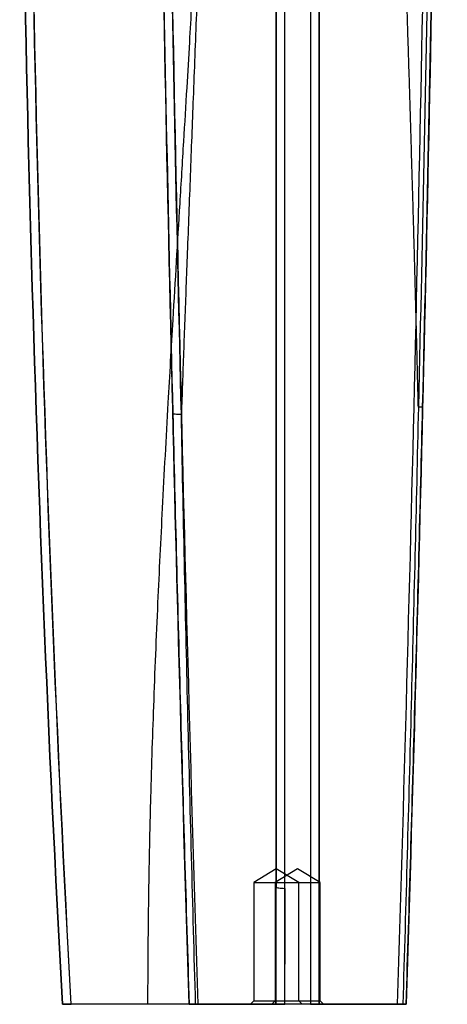
# Paper-space layout '_Left' of a CAD drawing. Units: millimetres. Extents: x -545 to 85, y 0 to 858.
# Drawn here: x -15 to 85, y 0 to 230 of the extents above; entities that cross this region are included whole.
import ezdxf

# ---------------------------------------------------------------- set-up
doc = ezdxf.new("R2010")
doc.units = ezdxf.units.MM

psp = doc.layouts.new('_Left')

# ---------------------------------------------------------------- linework, layer by layer
at = {"color": 7, "linetype": 'Continuous', "lineweight": 25}
for p, q in [((45, 0), (45, 858.29)), ((53, 858.29), (53, 0)), ((55, 0), (55, 856.29)), ((47, 0), (47, 619.75)), ((45, 31.65), (39.75, 28.5)), ((50, 31.65), (44.75, 28.5)), ((50.25, 28.5), (45, 31.65)), ((55.25, 28.5), (50, 31.65)), ((39.75, 28.5), (39.75, 0.77)), ((39.75, 28.5), (55.25, 28.5)), ((44.75, 28.5), (44.75, 0.77)), ((50.25, 0.77), (50.25, 28.5)), ((55.25, 0.77), (55.25, 28.5)), ((39.75, 0.77), (38.97, 0)), ((39.75, 0.77), (55.25, 0.77)), ((44.75, 0.77), (43.97, 0)), ((51.03, 0), (50.25, 0.77)), ((56.03, 0), (55.25, 0.77)), ((73.37, 0), (-3.01, 0))]:
    psp.add_line(p, q, dxfattribs=at)
for points, knots in [([(78.23, 139.55), (78.19, 141.03), (78.12, 144.03), (78.01, 148.54), (77.9, 153.12), (77.78, 157.75), (77.66, 162.43), (77.53, 167.17), (77.41, 171.97), (77.27, 176.82), (77.14, 181.72), (77, 186.69), (76.85, 191.7), (76.7, 196.78), (76.55, 201.91), (76.4, 207.09), (76.24, 212.33), (76.08, 217.62), (75.91, 222.97), (75.74, 228.37), (75.57, 233.82), (75.39, 239.33), (75.21, 244.9), (74.94, 252.99), (74.56, 264.33), (74.03, 279.63), (73.43, 297.12), (72.53, 322.74), (71.53, 350.99), (70.37, 384.07), (69.36, 414.03), (68.5, 441.09), (67.87, 462.15), (67.41, 478.39), (67, 494.03), (66.67, 507.28), (66.42, 518.33), (66.22, 527.34), (66.04, 536.23), (65.87, 545.02), (65.72, 553.69), (65.58, 562.25), (65.46, 570.7), (65.35, 579.04), (65.26, 587.27), (65.18, 595.39), (65.11, 603.4), (65.06, 611.3), (65.03, 619.1), (65, 626.78), (65, 631.86), (65, 634.39)], [0, 0, 0, 0, 0.00875, 0.017612, 0.026588, 0.035676, 0.044877, 0.054192, 0.063619, 0.073159, 0.082812, 0.092579, 0.102458, 0.11245, 0.122555, 0.132773, 0.143104, 0.153548, 0.164105, 0.174774, 0.185557, 0.196453, 0.207462, 0.218584, 0.24452, 0.274875, 0.309651, 0.348847, 0.428044, 0.47911, 0.548153, 0.609363, 0.643628, 0.676755, 0.708745, 0.739596, 0.758349, 0.776903, 0.795257, 0.813413, 0.831369, 0.849127, 0.866686, 0.884046, 0.901207, 0.918169, 0.934932, 0.951497, 0.967863, 0.984031, 1, 1, 1, 1]), ([(55, 630.51), (55, 629.45), (55, 627.33), (55, 624.15), (55, 620.96), (55, 617.76), (55, 614.56), (55, 611.35), (55, 608.14), (55, 604.92), (55, 601.69), (55, 598.45), (55, 595.21), (55, 591.96), (55, 588.71), (55, 585.45), (55, 582.18), (55, 578.91), (55, 575.63), (55, 572.34), (55, 569.05), (55, 565.74), (55, 562.44), (55, 559.12), (55, 555.8), (55, 552.48), (55, 549.14), (55, 545.8), (55, 542.46), (55, 539.11), (55, 535.75), (55, 532.38), (55, 529.01), (55, 525.63), (55, 522.24), (55, 518.85), (55, 515.45), (55, 512.05), (55, 508.63), (55, 505.22), (55, 501.79), (55, 498.36), (55, 494.92), (55, 491.48), (55, 488.02), (55, 484.57), (55, 481.1), (55, 466.13), (55, 439.36), (55, 400.41), (55, 360.64), (55, 320.97), (55, 281.4), (55, 241.91), (55, 201.55), (55, 167.78), (55, 140.82), (55, 120.88), (55, 100.71), (55, 83.84), (55, 70.37), (55, 60.37), (55, 50.36), (55, 40.32), (55, 30.27), (55, 20.19), (55, 10.1), (55, 3.37), (55, 0)], [0, 0, 0, 0, 0.0053218, 0.0106489, 0.0159814, 0.0213193, 0.0266626, 0.0320114, 0.0373658, 0.0427257, 0.0480912, 0.0534623, 0.058839, 0.0642214, 0.0696095, 0.0750034, 0.0804031, 0.0858086, 0.0912199, 0.0966371, 0.1020602, 0.1074893, 0.1129243, 0.1183654, 0.1238125, 0.1292657, 0.1347249, 0.1401903, 0.1456619, 0.1511397, 0.1566237, 0.162114, 0.1676105, 0.1731134, 0.1786227, 0.1841383, 0.1896604, 0.1951889, 0.2007239, 0.2062654, 0.2118134, 0.217368, 0.2229292, 0.2284971, 0.2340716, 0.2396528, 0.2452407, 0.2508354, 0.3120362, 0.3741462, 0.4372008, 0.501234, 0.5619241, 0.6237536, 0.6867464, 0.7509249, 0.7815443, 0.8125143, 0.843837, 0.8755143, 0.8909909, 0.9064911, 0.9220151, 0.9375633, 0.9531356, 0.9687324, 0.9843538, 1, 1, 1, 1]), ([(24.63, 0), (22.96, 53.46), (21.53, 106.42), (19.1, 211.38), (18.11, 263.38), (16.53, 366.43), (15.95, 417.48), (15.19, 518.61), (15, 568.7), (15, 618.29)], [0, 0, 0, 0, 0.25, 0.25, 0.5, 0.5, 0.75, 0.75, 1, 1, 1, 1]), ([(17, 619.05), (17, 569.39), (17.19, 519.25), (17.95, 417.99), (18.53, 366.88), (20.11, 263.7), (21.1, 211.64), (23.53, 106.55), (24.97, 53.52), (26.63, 0)], [0, 0, 0, 0, 0.25, 0.25, 0.5, 0.5, 0.75, 0.75, 1, 1, 1, 1]), ([(73.37, 0), (75.03, 53.52), (76.47, 106.55), (78.9, 211.64), (79.89, 263.7), (81.47, 366.88), (82.05, 417.99), (82.81, 519.25), (83, 569.39), (83, 619.05)], [0, 0, 0, 0, 0.25, 0.25, 0.5, 0.5, 0.75, 0.75, 1, 1, 1, 1]), ([(85, 618.29), (85, 568.7), (84.81, 518.61), (84.05, 417.48), (83.47, 366.43), (81.89, 263.38), (80.9, 211.38), (78.47, 106.42), (77.04, 53.46), (75.37, 0)], [0, 0, 0, 0, 0.25, 0.25, 0.5, 0.5, 0.75, 0.75, 1, 1, 1, 1]), ([(84, 617.91), (84, 579.42), (83.89, 540.58), (83.43, 462.22), (83.08, 422.7), (82.13, 342.97), (81.54, 302.77), (80.08, 221.67), (79.22, 180.78), (78.23, 139.54)], [0, 0, 0, 0, 0.25, 0.25, 0.5, 0.5, 0.75, 0.75, 1, 1, 1, 1]), ([(79.23, 139.65), (80.22, 180.91), (81.08, 221.83), (82.54, 302.97), (83.13, 343.19), (84.08, 422.97), (84.43, 462.51), (84.89, 540.92), (85, 579.78), (85, 618.29)], [0, 0, 0, 0, 0.25, 0.25, 0.5, 0.5, 0.75, 0.75, 1, 1, 1, 1]), ([(16.3, 391.09), (16.78, 349.48), (17.39, 307.58), (18.89, 223.24), (19.78, 180.79), (20.81, 138.05)], [0, 0, 0, 0, 0.5, 0.5, 1, 1, 1, 1]), ([(22.81, 137.87), (21.77, 180.55), (20.89, 222.95), (19.39, 307.19), (18.78, 349.03), (18.3, 390.59)], [0, 0, 0, 0, 0.5, 0.5, 1, 1, 1, 1]), ([(30, 390.59), (30, 389.23), (30, 386.5), (29.98, 382.42), (29.97, 378.34), (29.94, 374.28), (29.92, 370.22), (29.88, 366.17), (29.84, 362.13), (29.8, 358.11), (29.75, 354.09), (29.64, 346.43), (29.44, 334.92), (28.99, 313.67), (28.18, 284.62), (27.19, 255.24), (26.28, 230.41), (25.59, 212.38), (24.88, 193.76), (24.32, 179.05), (23.89, 167.77), (23.6, 160.01), (23.32, 152.45), (23.06, 145.09), (22.89, 140.25), (22.81, 137.86)], [0, 0, 0, 0, 0.016429, 0.032812, 0.049148, 0.065439, 0.081683, 0.097881, 0.114034, 0.13014, 0.1462, 0.162215, 0.221918, 0.283893, 0.416062, 0.567882, 0.632406, 0.70991, 0.780927, 0.851943, 0.883148, 0.913556, 0.943167, 0.971982, 1, 1, 1, 1]), ([(45, 0), (45, 2.57), (45, 7.66), (45, 15.24), (45, 22.72), (45, 30.08), (45, 37.34), (45, 44.48), (45, 51.52), (45, 58.44), (45, 65.26), (45, 71.96), (45, 78.55), (45, 85.03), (45, 91.41), (45, 104.23), (45, 123.21), (45, 148.09), (45, 172.02), (45, 204.35), (45, 244.46), (45, 280.88), (45, 304.7), (45, 316.82), (45, 328.79), (45, 338.7), (45, 346.61), (45, 352.57), (45, 358.54), (45, 364.5), (45, 370.47), (45, 376.44), (45, 382.42), (45, 386.4), (45, 388.39)], [0, 0, 0, 0, 0.019628, 0.038976, 0.058045, 0.076834, 0.095343, 0.113573, 0.131524, 0.149195, 0.166587, 0.183699, 0.200532, 0.217086, 0.233361, 0.249357, 0.315312, 0.37893, 0.440217, 0.499181, 0.627523, 0.74947, 0.78127, 0.812744, 0.843894, 0.874723, 0.890291, 0.905884, 0.921503, 0.937148, 0.95282, 0.968519, 0.984246, 1, 1, 1, 1]), ([(15, 0), (15, 1.3), (15, 3.91), (15.02, 7.81), (15.05, 11.72), (15.08, 15.63), (15.12, 19.55), (15.17, 23.46), (15.23, 27.38), (15.3, 31.29), (15.37, 35.21), (15.45, 39.13), (15.54, 43.06), (15.8, 53.24), (16.34, 70.18), (17.28, 93.16), (18.44, 116.81), (19.63, 138.86), (21.02, 162.6), (22.25, 182.96), (23.34, 201.03), (24.09, 213.6), (24.72, 224.22), (25.56, 238.81), (26.56, 257.11), (27.72, 280.45), (28.66, 303.04), (29.23, 320.55), (29.52, 332.31), (29.66, 338.86), (29.78, 345.4), (29.87, 351.94), (29.94, 358.47), (29.99, 364.99), (30, 369.33), (30, 371.51)], [0, 0, 0, 0, 0.0103703, 0.0207473, 0.0311311, 0.0415218, 0.0519193, 0.0623237, 0.072735, 0.0831534, 0.0935788, 0.1040112, 0.1144509, 0.1248976, 0.1852845, 0.2498619, 0.3088996, 0.3749058, 0.4270239, 0.4999998, 0.539093, 0.5729731, 0.6016402, 0.6250943, 0.6910963, 0.7501382, 0.8147112, 0.8751025, 0.8929624, 0.9108162, 0.928664, 0.946506, 0.9643426, 0.9821738, 1, 1, 1, 1]), ([(45, 369.77), (45, 368.64), (45, 366.42), (45, 363.1), (45, 359.83), (45, 356.61), (45, 353.45), (45, 350.33), (45, 344.53), (45, 335.97), (45, 320.96), (45, 301.97), (45, 272.16), (45, 233.79), (45, 195.67), (45, 164.25), (45, 141.65), (45, 118.31), (45, 97.06), (45, 73.53), (45, 54.48), (45, 37.92), (45, 30.84), (45, 27.45)], [0, 0, 0, 0, 0.010065, 0.019973, 0.029722, 0.039314, 0.048749, 0.058026, 0.067146, 0.10049, 0.134293, 0.200404, 0.268589, 0.397061, 0.537017, 0.601667, 0.671026, 0.733843, 0.804841, 0.855952, 0.938442, 0.970514, 1, 1, 1, 1]), ([(-5, 0), (-8.38, 61.95), (-10.88, 123.47), (-14.19, 245.66), (-15, 306.33), (-15, 366.57)], [0, 0, 0, 0, 0.5, 0.5, 1, 1, 1, 1]), ([(-15, 366.57), (-15, 306.33), (-14.19, 245.65), (-10.88, 123.46), (-8.38, 61.95), (-5, 0)], [0, 0, 0, 0, 0.5, 0.5, 1, 1, 1, 1]), ([(-2.99, 0), (-6.37, 62.03), (-8.88, 123.64), (-12.19, 246), (-13, 306.76), (-13, 367.08)], [0, 0, 0, 0, 0.5, 0.5, 1, 1, 1, 1]), ([(-13, 366.05), (-13, 305.9), (-12.19, 245.32), (-8.89, 123.3), (-6.39, 61.86), (-3.01, 0)], [0, 0, 0, 0, 0.5, 0.5, 1, 1, 1, 1]), ([(78.23, 139.55), (77.97, 127.97), (77.7, 116.37), (77.14, 93.15), (76.85, 81.53), (76.24, 58.26), (75.93, 46.62), (75.28, 23.32), (74.94, 11.66), (74.59, 0)], [0, 0, 0, 0, 0.25, 0.25, 0.5, 0.5, 0.75, 0.75, 1, 1, 1, 1]), ([(75.37, 0), (75.73, 11.67), (76.09, 23.34), (76.77, 46.65), (77.1, 58.3), (78.07, 93.23), (78.67, 116.47), (79.23, 139.65)], [0, 0, 0, 0, 0.25, 0.25, 0.5, 0.5, 1, 1, 1, 1]), ([(79.23, 139.65), (79.23, 139.62), (79.12, 139.59), (78.75, 139.55), (78.49, 139.54), (78.23, 139.54)], [0, 0, 0, 0, 0.5, 0.5, 1, 1, 1, 1]), ([(20.81, 138.05), (21.09, 126.59), (21.37, 115.12), (21.97, 92.14), (22.28, 80.64), (22.92, 57.63), (23.24, 46.12), (23.92, 23.07), (24.27, 11.54), (24.63, 0)], [0, 0, 0, 0, 0.25, 0.25, 0.5, 0.5, 0.75, 0.75, 1, 1, 1, 1]), ([(22.81, 137.87), (22.55, 137.86), (22.29, 137.86), (21.8, 137.87), (21.58, 137.88), (21.21, 137.92), (21.06, 137.94), (20.86, 137.99), (20.81, 138.02), (20.81, 138.05)], [0, 0, 0, 0, 0.25, 0.25, 0.5, 0.5, 0.75, 0.75, 1, 1, 1, 1]), ([(26.14, 0), (25.8, 11.52), (25.49, 23.04), (24.88, 46.05), (24.58, 57.55), (24.03, 80.52), (23.77, 92), (23.27, 114.94), (23.03, 126.4), (22.81, 137.85)], [0, 0, 0, 0, 0.25, 0.25, 0.5, 0.5, 0.75, 0.75, 1, 1, 1, 1]), ([(45, 27.44), (45, 27.39), (45.05, 27.35), (45.25, 27.26), (45.4, 27.23), (45.77, 27.16), (45.99, 27.14), (46.48, 27.11), (46.74, 27.1), (47, 27.1)], [0, 0, 0, 0, 0.25, 0.25, 0.5, 0.5, 0.75, 0.75, 1, 1, 1, 1]), ([(-3.01, 0), (-3.14, 0), (-3.27, 0), (-3.52, 0), (-3.65, 0), (-3.89, 0), (-4.01, 0), (-4.22, 0), (-4.33, 0), (-4.6, 0), (-4.75, 0), (-4.95, 0), (-5, 0), (-5, 0)], [0, 0, 0, 0, 0.125, 0.125, 0.25, 0.25, 0.375, 0.375, 0.5, 0.5, 0.75, 0.75, 1, 1, 1, 1]), ([(-5, 0), (-5, 0), (-4.99, 0), (-4.94, 0), (-4.9, 0), (-4.8, 0), (-4.73, 0), (-4.59, 0), (-4.5, 0), (-4.23, 0), (-4, 0), (-3.52, 0), (-3.25, 0), (-2.99, 0)], [0, 0, 0, 0, 0.125, 0.125, 0.25, 0.25, 0.375, 0.375, 0.5, 0.5, 0.75, 0.75, 1, 1, 1, 1]), ([(44.93, 0), (44.92, 0), (44.89, 0), (44.84, 0), (44.78, 0), (44.7, 0), (44.62, 0), (44.53, 0), (44.43, 0), (44.32, 0), (44.2, 0), (44.07, 0), (43.93, 0), (43.78, 0), (43.62, 0), (43.45, 0), (43.27, 0), (43.08, 0), (42.88, 0), (42.37, 0), (41.45, 0), (39.94, 0), (38.19, 0), (36.21, 0), (34.03, 0), (31.68, 0), (29.16, 0), (27.06, 0), (25.48, 0), (24.46, 0), (23.44, 0), (22.41, 0), (21.37, 0), (20.33, 0), (19.28, 0), (18.22, 0), (17.15, 0), (16.08, 0), (15.36, 0), (15, 0)], [0, 0, 0, 0, 0.0121826, 0.0243394, 0.0364743, 0.0485914, 0.0606947, 0.0727883, 0.0848762, 0.0969626, 0.1090515, 0.121147, 0.1332531, 0.1453741, 0.1575137, 0.1696763, 0.1818656, 0.1940857, 0.2063406, 0.2186341, 0.2840365, 0.3487859, 0.4135079, 0.4788287, 0.5442057, 0.6089235, 0.6736132, 0.738907, 0.762882, 0.7867171, 0.8104426, 0.834089, 0.8576871, 0.8812681, 0.904863, 0.9285029, 0.9522187, 0.976041, 1, 1, 1, 1]), ([(46.93, 0), (46.8, 0), (46.67, 0), (46.43, 0), (46.3, 0), (46.07, 0), (45.96, 0), (45.75, 0), (45.65, 0), (45.46, 0), (45.38, 0), (45.23, 0), (45.17, 0), (45.01, 0), (44.95, 0), (44.93, 0)], [0, 0, 0, 0, 0.125, 0.125, 0.25, 0.25, 0.375, 0.375, 0.5, 0.5, 0.625, 0.625, 0.75, 0.75, 1, 1, 1, 1]), ([(45, 0), (45, 0), (45.01, 0), (45.06, 0), (45.1, 0), (45.2, 0), (45.26, 0), (45.41, 0), (45.49, 0), (45.67, 0), (45.78, 0), (45.99, 0), (46.11, 0), (46.47, 0), (46.73, 0), (47, 0)], [0, 0, 0, 0, 0.125, 0.125, 0.25, 0.25, 0.375, 0.375, 0.5, 0.5, 0.625, 0.625, 0.75, 0.75, 1, 1, 1, 1]), ([(53, 0), (53.13, 0), (53.26, 0), (53.52, 0), (53.65, 0), (53.89, 0), (54, 0), (54.22, 0), (54.32, 0), (54.6, 0), (54.75, 0), (54.95, 0), (55, 0), (55, 0)], [0, 0, 0, 0, 0.125, 0.125, 0.25, 0.25, 0.375, 0.375, 0.5, 0.5, 0.75, 0.75, 1, 1, 1, 1]), ([(53, 0), (53.13, 0), (53.26, 0), (53.52, 0), (53.65, 0), (53.89, 0), (54, 0), (54.22, 0), (54.32, 0), (54.6, 0), (54.75, 0), (54.95, 0), (55, 0), (55, 0)], [0, 0, 0, 0, 0.125, 0.125, 0.25, 0.25, 0.375, 0.375, 0.5, 0.5, 0.75, 0.75, 1, 1, 1, 1]), ([(55, 0), (55, 0), (54.99, 0), (54.94, 0), (54.9, 0), (54.8, 0), (54.74, 0), (54.6, 0), (54.51, 0), (54.33, 0), (54.23, 0), (54.01, 0), (53.89, 0), (53.53, 0), (53.27, 0), (53, 0)], [0, 0, 0, 0, 0.125, 0.125, 0.25, 0.25, 0.375, 0.375, 0.5, 0.5, 0.625, 0.625, 0.75, 0.75, 1, 1, 1, 1]), ([(75.37, 0), (75.37, 0), (75.36, 0), (75.31, 0), (75.27, 0), (75.17, 0), (75.11, 0), (74.96, 0), (74.88, 0), (74.6, 0), (74.38, 0), (73.89, 0), (73.63, 0), (73.37, 0)], [0, 0, 0, 0, 0.125, 0.125, 0.25, 0.25, 0.375, 0.375, 0.5, 0.5, 0.75, 0.75, 1, 1, 1, 1]), ([(26.63, 0), (26.5, 0), (26.37, 0), (26.12, 0), (25.99, 0), (25.75, 0), (25.63, 0), (25.41, 0), (25.31, 0), (25.03, 0), (24.88, 0), (24.68, 0), (24.63, 0), (24.63, 0)], [0, 0, 0, 0, 0.125, 0.125, 0.25, 0.25, 0.375, 0.375, 0.5, 0.5, 0.75, 0.75, 1, 1, 1, 1]), ([(24.63, 0), (24.63, 0), (24.67, 0), (24.81, 0), (24.91, 0), (25.19, 0), (25.35, 0), (25.72, 0), (25.92, 0), (26.14, 0)], [0, 0, 0, 0, 0.25, 0.25, 0.5, 0.5, 0.75, 0.75, 1, 1, 1, 1]), ([(26.14, 0), (26.3, 0), (26.63, 0), (27.12, 0), (27.61, 0), (28.09, 0), (28.57, 0), (29.04, 0), (29.51, 0), (29.98, 0), (30.44, 0), (30.9, 0), (31.36, 0), (31.81, 0), (32.26, 0), (33.81, 0), (36.31, 0), (38.84, 0), (40.59, 0), (41.74, 0), (42.73, 0), (43.4, 0), (43.84, 0), (44.11, 0), (44.35, 0), (44.55, 0), (44.71, 0), (44.84, 0), (44.93, 0), (44.99, 0), (45, 0), (45, 0)], [0, 0, 0, 0, 0.015413, 0.030796, 0.046157, 0.061503, 0.076839, 0.092172, 0.107508, 0.122855, 0.138219, 0.153605, 0.169021, 0.184473, 0.199968, 0.215511, 0.346114, 0.476752, 0.542357, 0.607476, 0.672603, 0.738229, 0.767514, 0.796649, 0.825676, 0.854639, 0.88358, 0.912543, 0.941573, 0.970711, 1, 1, 1, 1]), ([(55, 0), (55, 0), (55, 0), (55.02, 0), (55.04, 0), (55.08, 0), (55.13, 0), (55.18, 0), (55.25, 0), (55.33, 0), (55.41, 0), (55.51, 0), (55.62, 0), (55.74, 0), (55.87, 0), (56, 0), (56.15, 0), (56.31, 0), (56.66, 0), (57.28, 0), (58.27, 0), (59.42, 0), (60.73, 0), (62.19, 0), (63.77, 0), (65.48, 0), (66.97, 0), (68.18, 0), (69.05, 0), (69.94, 0), (70.84, 0), (71.76, 0), (72.69, 0), (73.63, 0), (74.27, 0), (74.59, 0)], [0, 0, 0, 0, 0.015193, 0.030339, 0.045445, 0.060515, 0.075557, 0.090577, 0.105581, 0.120575, 0.135566, 0.15056, 0.165563, 0.180582, 0.195623, 0.210692, 0.225796, 0.24094, 0.25613, 0.320395, 0.384167, 0.447933, 0.512175, 0.576439, 0.64021, 0.703972, 0.768211, 0.79741, 0.826455, 0.85539, 0.884261, 0.913111, 0.941988, 0.970936, 1, 1, 1, 1]), ([(74.59, 0), (74.81, 0), (75.01, 0), (75.29, 0), (75.37, 0), (75.37, 0)], [0, 0, 0, 0, 0.5, 0.5, 1, 1, 1, 1])]:
    psp.add_open_spline(points, degree=3, knots=knots, dxfattribs=at)
for points in [[(44.93, -0.01), (44.97, 9.16), (45, 18.32), (45, 27.46)], [(47, 27.1), (47, 18.08), (46.97, 9.05), (46.93, 0)]]:
    psp.add_open_spline(points, degree=3, dxfattribs=at)

doc.saveas('drawing.dxf')
